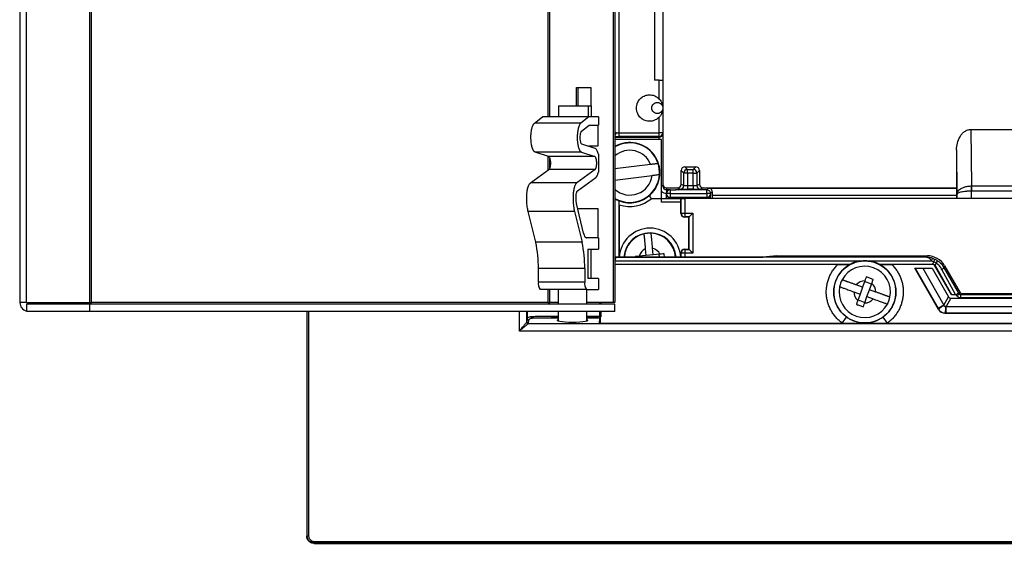
# Model space of a CAD drawing. Units: millimetres. Extents: x 69 to 1641, y 125 to 1372.
# Drawn here: x 819 to 954, y 350 to 421 of the extents above; entities that cross this region are included whole.
import ezdxf

# ---------------------------------------------------------------- set-up
doc = ezdxf.new("R2010")
doc.units = ezdxf.units.MM

msp = doc.modelspace()

# ---------------------------------------------------------------- linework, layer by layer
at = {"color": 7, "linetype": 'Continuous', "lineweight": 25}
for p, q in [((819.46, 980.82), (819.46, 382.42)), ((820.37, 382.42), (820.37, 980.82)), ((829.01, 382.42), (829.01, 980.82)), ((829.25, 382.42), (829.25, 980.82)), ((900.28, 980.82), (900.28, 382.42)), ((900.52, 980.82), (900.52, 382.42)), ((900.55, 405.6), (900.55, 957.64)), ((901.05, 433.13), (901.05, 405.56)), ((905.9, 422.72), (905.9, 412.72)), ((907.05, 422.72), (907.05, 412.72)), ((895.28, 411.72), (897.22, 411.72)), ((895.28, 409.22), (895.28, 411.72)), ((895.52, 409.22), (895.52, 411.72)), ((897.22, 411.72), (897.22, 409.22)), ((906.55, 412.72), (905.9, 412.72)), ((906.55, 410.17), (906.55, 412.72)), ((906.55, 412.72), (907.05, 412.72)), ((907.05, 412.72), (907.05, 409.04)), ((892.83, 409.22), (892.83, 407.73)), ((892.83, 409.22), (896.91, 409.22)), ((896.91, 407.73), (896.91, 409.22)), ((896.91, 409.22), (897.27, 409.22)), ((897.27, 409.22), (897.27, 407.73)), ((889.58, 406.88), (890.66, 407.73)), ((896.97, 407.73), (890.66, 407.73)), ((896.97, 407.73), (895.88, 406.88)), ((898.28, 407.73), (896.97, 407.73)), ((898.28, 407.73), (898.28, 406.6)), ((906.55, 405.56), (906.55, 407.68)), ((907.05, 408.92), (907.05, 405.56)), ((895.88, 406.88), (889.58, 406.88)), ((895.97, 405.79), (897.02, 406.6)), ((897.02, 406.6), (898.28, 406.6)), ((898.19, 406.6), (898.19, 403.72)), ((900.52, 404.97), (906.55, 404.97)), ((900.55, 405.6), (900.55, 405.58)), ((901.05, 405.56), (901.05, 405.06)), ((901.05, 405.56), (906.55, 405.56)), ((906.55, 405.06), (901.05, 405.06)), ((907.05, 405.56), (906.55, 405.56)), ((906.55, 405.06), (906.55, 405.56)), ((906.55, 404.97), (906.55, 405.06)), ((907.05, 405.56), (907.05, 405.46)), ((907.05, 405.46), (907.05, 398.31)), ((949.11, 398.31), (949.04, 406.02)), ((949.04, 406.02), (959.06, 406.02)), ((897.83, 403.42), (896.01, 404.02)), ((898.19, 403.72), (896.92, 403.72)), ((906.85, 404.62), (900.52, 404.62)), ((906.85, 396.62), (906.85, 404.62)), ((895.97, 402.91), (889.67, 402.91)), ((891.48, 402.31), (889.67, 402.91)), ((897.79, 402.31), (891.48, 402.31)), ((895.97, 402.91), (897.79, 402.31)), ((898.28, 402.62), (898.28, 400.21)), ((947.05, 403.21), (947.1, 397.19)), ((947.05, 403.21), (947.05, 398.04)), ((905.39, 401.24), (900.52, 400.63)), ((910.41, 400.57), (910.05, 400.92)), ((910.05, 400.92), (911.55, 400.92)), ((911.55, 400.92), (911.19, 400.57)), ((889.02, 398.72), (891.52, 400.54)), ((897.82, 400.54), (891.52, 400.54)), ((897.82, 400.54), (895.32, 398.72)), ((900.52, 399.11), (905.58, 399.75)), ((909.91, 400.07), (909.55, 400.42)), ((909.55, 398.54), (909.55, 400.42)), ((910.41, 400.07), (909.91, 400.07)), ((909.91, 398.36), (909.91, 400.07)), ((910.41, 400.07), (910.41, 400.57)), ((910.41, 400.57), (911.19, 400.57)), ((911.19, 400.07), (910.41, 400.07)), ((910.41, 400.07), (910.41, 398.36)), ((911.19, 400.07), (911.19, 400.57)), ((911.19, 400.07), (911.69, 400.07)), ((911.19, 398.36), (911.19, 400.07)), ((912.05, 400.42), (911.69, 400.07)), ((911.69, 400.07), (911.69, 398.36)), ((912.05, 400.42), (912.05, 398.54)), ((895.32, 398.72), (889.02, 398.72)), ((895.41, 397.63), (897.91, 399.45)), ((909.55, 398.54), (909.91, 398.36)), ((910.41, 398.36), (910.41, 397.86)), ((910.41, 398.36), (911.19, 398.36)), ((911.19, 398.36), (911.19, 397.86)), ((911.69, 398.36), (912.05, 398.54)), ((949.1, 397.6), (949.1, 398.31)), ((949.11, 398.31), (959, 398.31)), ((949.11, 397.6), (949.11, 398.31)), ((907.55, 398.04), (907.55, 397.81)), ((907.55, 398.04), (909.05, 398.04)), ((907.55, 397.81), (908.05, 397.81)), ((907.55, 397.81), (907.55, 397.31)), ((907.55, 397.28), (907.55, 397.31)), ((907.55, 397.21), (907.55, 397.28)), ((908.05, 397.28), (907.55, 397.28)), ((907.55, 397.18), (907.55, 397.21)), ((907.55, 396.62), (907.55, 397.18)), ((908.05, 397.81), (908.05, 397.78)), ((908.05, 397.78), (908.05, 397.28)), ((908.05, 397.78), (908.8, 397.78)), ((908.05, 397.28), (908.05, 396.72)), ((908.05, 397.28), (913.04, 397.28)), ((913.04, 397.78), (908.8, 397.78)), ((909.41, 397.86), (909.05, 398.04)), ((911.19, 397.86), (910.41, 397.86)), ((912.55, 398.04), (912.19, 397.86)), ((912.55, 398.04), (913.29, 398.04)), ((913.04, 397.78), (913.28, 398.02)), ((913.04, 397.28), (913.04, 397.78)), ((913.54, 397.28), (913.04, 397.28)), ((913.04, 397.28), (913.04, 396.72)), ((913.28, 398.02), (913.29, 398.04)), ((913.28, 398.02), (947.08, 398.02)), ((913.29, 398.04), (947.05, 398.04)), ((913.54, 397.28), (913.77, 397.52)), ((913.54, 397.21), (913.54, 397.28)), ((913.55, 397.16), (913.54, 397.21)), ((913.55, 396.62), (913.55, 397.16)), ((913.77, 397.02), (913.77, 396.62)), ((947.09, 397.02), (913.77, 397.02)), ((947.05, 398.04), (947.08, 398.02)), ((947.09, 396.62), (947.09, 397.02)), ((959, 397.6), (949.11, 397.6)), ((896.25, 391.9), (895.27, 395.9)), ((900.52, 396.56), (900.57, 396.53)), ((900.57, 396.08), (900.57, 396.53)), ((901.11, 395.76), (901.11, 388.61)), ((905.57, 396.62), (906.85, 396.62)), ((906.85, 396.62), (909.47, 396.62)), ((906.85, 396.12), (906.85, 396.62)), ((909.49, 396.12), (906.85, 396.12)), ((913.03, 396.72), (908.05, 396.72)), ((908.05, 396.72), (908.05, 396.68)), ((908.05, 396.68), (913.04, 396.68)), ((909.47, 396.62), (909.53, 396.62)), ((909.49, 394.57), (909.49, 396.12)), ((909.53, 394.6), (909.53, 396.62)), ((909.53, 396.62), (910.03, 396.62)), ((910.03, 396.62), (910.03, 394.6)), ((969.28, 396.62), (910.03, 396.62)), ((913.03, 396.72), (913.04, 396.68)), ((895.01, 394.83), (888.71, 394.83)), ((889.74, 390.63), (888.71, 394.83)), ((895.01, 394.83), (896.05, 390.63)), ((895.44, 395.22), (898.19, 395.22)), ((898.19, 395.22), (898.19, 391.22)), ((909.49, 394.57), (909.53, 394.6)), ((909.53, 394.6), (910.03, 394.6)), ((910.03, 394.6), (911.13, 394.6)), ((910.03, 394.6), (910.03, 394.1)), ((911.13, 394.6), (910.63, 394.1)), ((911.13, 394.6), (911.13, 389.15)), ((910.03, 394.1), (909.99, 394.07)), ((910.59, 394.07), (909.99, 394.07)), ((910.63, 394.1), (910.03, 394.1)), ((910.59, 394.07), (910.63, 394.1)), ((910.59, 389.68), (910.59, 394.07)), ((910.63, 389.65), (910.63, 394.1)), ((896.05, 390.63), (889.74, 390.63)), ((898.28, 391.22), (896.65, 391.22)), ((898.28, 391.22), (898.28, 389.72)), ((896.82, 389.72), (898.28, 389.72)), ((896.82, 389.72), (896.82, 385.72)), ((897.22, 389.72), (897.22, 385.72)), ((904.66, 389.73), (904.75, 388.82)), ((905.75, 388.92), (904.75, 388.82)), ((905.75, 388.92), (905.66, 389.83)), ((906.66, 389.01), (905.75, 388.92)), ((906.61, 388.61), (906.57, 389)), ((907.27, 388.61), (907.22, 389.07)), ((909.53, 389.15), (909.49, 389.18)), ((909.49, 388.61), (909.49, 389.18)), ((910.03, 389.15), (909.53, 389.15)), ((909.99, 389.68), (910.03, 389.65)), ((909.99, 389.68), (910.59, 389.68)), ((910.03, 389.65), (910.03, 389.15)), ((910.03, 389.65), (910.63, 389.65)), ((911.13, 389.15), (910.03, 389.15)), ((910.59, 389.68), (910.63, 389.65)), ((910.63, 389.65), (911.13, 389.15)), ((900.52, 388.61), (920.66, 388.61)), ((930.87, 387.61), (900.52, 387.61)), ((900.53, 388.09), (900.53, 388.09)), ((900.53, 388.09), (933.88, 388.09)), ((900.53, 388.09), (900.53, 387.63)), ((932.52, 387.63), (900.53, 387.63)), ((942.96, 388.59), (900.79, 388.59)), ((903.28, 388.68), (903.29, 388.61)), ((904.75, 388.82), (903.84, 388.73)), ((903.93, 388.74), (903.94, 388.61)), ((922.55, 388.79), (920.66, 388.61)), ((922.55, 388.79), (943.07, 388.79)), ((932.53, 387.6), (932.52, 387.63)), ((935.22, 388.09), (943.62, 388.09)), ((936.58, 387.63), (936.57, 387.6)), ((943.73, 387.63), (936.58, 387.63)), ((943.89, 387.61), (938.23, 387.61)), ((942.96, 388.59), (943.07, 388.79)), ((943.74, 388.47), (943.62, 388.09)), ((943.62, 388.09), (943.94, 387.97)), ((943.94, 387.97), (943.73, 387.63)), ((943.92, 387.63), (943.73, 387.63)), ((943.74, 388.47), (944.11, 388.33)), ((943.89, 387.61), (943.92, 387.63)), ((943.94, 387.97), (944.11, 388.33)), ((944.06, 387.51), (944.09, 387.53)), ((944.09, 387.53), (944.13, 387.46)), ((944.11, 388.33), (944.36, 388.19)), ((944.13, 387.46), (944.29, 387.77)), ((896.41, 387.06), (890.1, 387.06)), ((890.1, 385.22), (890.1, 387.06)), ((896.41, 387.06), (896.41, 385.22)), ((941.38, 387.12), (943.71, 387.12)), ((944.61, 381.49), (941.38, 387.12)), ((941.38, 387.12), (941.41, 387.11)), ((941.41, 387.11), (944.54, 381.64)), ((942.44, 387.1), (943.71, 387.12)), ((942.44, 387.1), (945.31, 382.09)), ((943.71, 387.12), (945.95, 383.19)), ((946.35, 383.5), (944.06, 387.51)), ((944.13, 387.46), (946.35, 383.5)), ((946.92, 383.5), (945.05, 386.94)), ((945.3, 387.24), (945.41, 387.44)), ((947.31, 383.78), (945.3, 387.24)), ((945.41, 387.44), (947.54, 383.76)), ((896.41, 385.22), (890.1, 385.22)), ((898.28, 385.72), (896.82, 385.72)), ((898.28, 385.72), (898.28, 384.22)), ((934.56, 385.37), (934.25, 384.51)), ((935.47, 384.95), (934.53, 385.3)), ((935.19, 384.17), (935.5, 385.03)), ((896.65, 384.22), (890.35, 384.22)), ((892.8, 384.22), (892.8, 382.22)), ((896.7, 382.22), (896.7, 384.22)), ((933.05, 383.89), (933.91, 383.57)), ((934.25, 384.51), (933.39, 384.83)), ((933.91, 383.57), (933.6, 382.71)), ((934.25, 384.51), (933.91, 383.57)), ((934.85, 383.23), (935.19, 384.17)), ((936.05, 383.86), (935.19, 384.17)), ((946.35, 383.5), (946.92, 383.5)), ((947.09, 383.37), (947, 383.52)), ((947.09, 383.37), (947.43, 383.57)), ((947.43, 383.57), (947.31, 383.78)), ((947.43, 383.57), (947.54, 383.76)), ((947.61, 383.47), (947.72, 383.66)), ((947.72, 383.66), (1127.38, 383.66)), ((820.37, 382.42), (819.46, 382.42)), ((820.37, 382.42), (829.01, 382.42)), ((829.01, 382.22), (820.37, 382.22)), ((820.37, 382.22), (820.37, 381.22)), ((829.01, 382.42), (829.25, 382.42)), ((829.01, 381.22), (829.01, 382.22)), ((900.52, 382.22), (829.01, 382.22)), ((891.4, 382.42), (891.64, 382.42)), ((892.8, 382.42), (891.64, 382.42)), ((900.28, 382.42), (896.7, 382.42)), ((898.61, 382.42), (898.61, 382.22)), ((900.52, 382.42), (900.28, 382.42)), ((900.52, 381.22), (900.52, 382.22)), ((933.63, 382.79), (934.57, 382.45)), ((934.54, 382.37), (934.85, 383.23)), ((934.85, 383.23), (935.71, 382.92)), ((945.31, 382.09), (945.95, 383.19)), ((946.29, 383), (945.64, 381.89)), ((946.29, 383), (1128.81, 383)), ((947.61, 383.07), (947.61, 383.47)), ((1127.49, 383.47), (947.61, 383.47)), ((1127.49, 383.07), (947.61, 383.07)), ((829.01, 381.22), (820.37, 381.22)), ((900.52, 381.22), (829.01, 381.22)), ((858.55, 381.22), (858.55, 350.62)), ((892.8, 381.22), (892.8, 379.91)), ((896.7, 379.91), (896.7, 381.22)), ((898.61, 381.22), (898.61, 380.52)), ((945.31, 382.09), (944.54, 381.64)), ((944.54, 381.64), (944.62, 381.5)), ((944.62, 381.5), (944.61, 381.49)), ((945.34, 382), (945.31, 382.09)), ((945.48, 381), (945.47, 380.98)), ((1129.63, 380.98), (945.47, 380.98)), ((945.48, 381), (945.64, 381)), ((945.64, 381.89), (945.55, 381.87)), ((945.64, 381.89), (1129.46, 381.89)), ((945.64, 381), (945.64, 381.89)), ((945.64, 381), (1129.46, 381)), ((888.55, 380.21), (888.51, 379.75)), ((888.51, 379.73), (888.51, 379.75)), ((888.75, 380.01), (888.71, 379.55)), ((888.71, 379.55), (888.71, 379.53)), ((898.43, 379.53), (888.71, 379.53)), ((892.8, 380.3), (889.31, 380.3)), ((898.49, 380.3), (896.7, 380.3)), ((898.51, 380.32), (898.32, 380.32)), ((898.43, 379.53), (898.49, 380.3)), ((898.43, 379.54), (898.51, 379.62)), ((898.43, 379.53), (898.43, 379.54)), ((1162.88, 379.54), (898.43, 379.54)), ((898.51, 380.32), (898.49, 380.3)), ((898.51, 380.45), (898.51, 379.62)), ((898.51, 379.62), (931.48, 379.62)), ((931.48, 379.62), (932.07, 380.43)), ((931.48, 379.62), (934.55, 379.62)), ((934.55, 379.62), (937.62, 379.62)), ((937.62, 379.62), (937.03, 380.43)), ((937.62, 379.62), (1137.48, 379.62)), ((1187.56, 378.54), (887.51, 378.54)), ((858.55, 350.62), (858.61, 350.62)), ((858.81, 350.62), (858.61, 350.62)), ((859.55, 349.88), (1215.55, 349.88)), ((859.55, 349.88), (859.55, 349.68)), ((1215.55, 349.68), (859.55, 349.68)), ((859.55, 349.68), (859.55, 349.62)), ((859.55, 349.62), (1215.55, 349.62))]:
    msp.add_line(p, q, dxfattribs=at)
at = {"color": 8, "linetype": 'Continuous', "lineweight": 25}
for p, q in [((891.4, 955.52), (891.4, 407.73)), ((891.64, 407.73), (891.64, 955.52)), ((900.52, 405.6), (900.55, 405.6)), ((906.55, 404.62), (906.55, 404.97)), ((891.4, 402.33), (891.4, 400.46)), ((891.64, 400.76), (891.64, 402.07)), ((907.05, 398.31), (906.85, 398.31)), ((947.1, 397.19), (947.1, 396.62)), ((949.1, 396.62), (949.1, 397.6)), ((900.52, 396.11), (900.57, 396.08)), ((900.57, 388.61), (900.57, 396.08)), ((901.07, 396.3), (901.07, 388.61)), ((908.05, 396.68), (908.05, 396.62)), ((913.05, 396.62), (913.04, 396.68)), ((913.04, 396.68), (913.04, 396.62)), ((909.53, 388.61), (909.53, 389.15)), ((910.03, 389.15), (910.03, 388.61)), ((900.79, 388.59), (900.52, 388.59)), ((891.4, 384.22), (891.4, 382.42)), ((891.64, 382.42), (891.64, 384.22)), ((891.4, 382.42), (829.25, 382.42)), ((898.42, 382.42), (898.42, 382.22)), ((858.61, 350.62), (858.61, 381.22)), ((858.81, 381.22), (858.81, 350.62)), ((887.51, 378.54), (887.51, 381.22)), ((888.51, 379.75), (888.51, 381.22)), ((888.55, 381.22), (888.55, 380.21)), ((898.42, 381.22), (898.42, 380.52))]:
    msp.add_line(p, q, dxfattribs=at)
at = {"color": 7, "linetype": 'Continuous', "lineweight": 25, "flags": 128}
for points in [[(900.55, 405.6), (900.54, 405.51), (900.52, 405.44)], [(896.25, 391.9), (896.3, 391.75), (896.34, 391.61), (896.39, 391.5), (896.44, 391.4), (896.49, 391.32), (896.54, 391.27), (896.6, 391.24), (896.65, 391.22)], [(944.29, 387.77), (944.33, 387.84), (944.36, 387.9), (944.38, 387.97), (944.4, 388.03), (944.4, 388.09), (944.4, 388.13), (944.38, 388.17), (944.36, 388.19)], [(945.05, 386.94), (945.11, 386.98), (945.17, 387.03), (945.21, 387.07), (945.25, 387.11), (945.28, 387.15), (945.3, 387.19), (945.3, 387.22), (945.3, 387.24)], [(896.65, 384.22), (897.47, 384.22), (898.28, 384.22)], [(898.42, 380.52), (898.42, 380.48), (898.41, 380.45), (898.41, 380.41), (898.39, 380.38), (898.38, 380.36), (898.36, 380.34), (898.34, 380.33), (898.32, 380.32)]]:
    msp.add_lwpolyline(points, dxfattribs=at)
at = {"color": 8, "linetype": 'Continuous', "lineweight": 25, "flags": 128}
msp.add_lwpolyline([(900.55, 405.58), (900.54, 405.48), (900.52, 405.41)], dxfattribs=at)
at = {"color": 7, "linetype": 'Continuous', "lineweight": 25}
msp.add_circle((934.55, 383.87), 4.23, dxfattribs=at)
at = {"color": 8, "linetype": 'Continuous', "lineweight": 25}
for centre, radius, start, end in [((900.11, 405.56), 0.57, 316.8477, 0.9147), ((902.55, 400.12), 3.05, 21.3783, 131.7024), ((902.55, 400.12), 3.05, 228.2976, 352.9081), ((907.55, 398.31), 1, 225.5733, 270)]:
    msp.add_arc(centre, radius, start, end, dxfattribs=at)
at = {"color": 7, "linetype": 'Continuous', "lineweight": 25}
for centre, radius, start, end in [((906.55, 405.56), 0.5, 269.9902, 359.9902), ((902.55, 400.12), 4.1, 313.3418, 119.6625), ((902.55, 400.12), 4.05, 17.8151, 120.0662), ((902.55, 400.12), 4.05, 356.4713, 17.8151), ((902.55, 400.12), 4.05, 239.9338, 356.4713), ((910.41, 400.07), 0.5, 90.0051, 179.9949), ((911.19, 400.07), 0.5, 0.0051, 89.9949), ((907.55, 398.54), 0.5, 180, 270), ((909.41, 398.36), 0.5, 270.0034, 359.9983), ((912.19, 398.36), 0.5, 180.0017, 269.9966), ((902.55, 400.12), 4.1, 249.7316, 313.3418), ((905.57, 396.92), 0.3, 133.3418, 270), ((908.05, 397.28), 0.5, 89.9997, 179.9997), ((908.05, 397.31), 0.5, 179.75, 180), ((908.05, 397.18), 0.5, 180.0098, 270.0098), ((902.55, 400.12), 4.1, 248.8749, 249.7316), ((902.55, 400.12), 4.6, 251.7081, 310.4937), ((910.03, 394.6), 0.501, 180.147, 269.853), ((905.3, 388.37), 4.19, 3.1663, 176.8337), ((905.3, 388.37), 3.55, 90, 176.2554), ((905.3, 388.37), 3.5, 103.8344, 176.2052), ((905.3, 388.37), 3.5, 87.408, 103.8344), ((905.3, 388.37), 3.55, 3.7446, 90), ((905.3, 388.37), 3.5, 3.7948, 87.408), ((874.41, 387.27), 15.69, 359.2342, 12.3501), ((880.72, 387.27), 15.69, 359.2342, 12.3501), ((905.3, 388.37), 1.5, 115.0924, 166.15), ((905.3, 388.37), 1.5, 25.0924, 76.15), ((910.03, 389.15), 0.501, 90.147, 179.853), ((934.55, 383.87), 4.24, 118.4759, 234.1806), ((934.55, 383.87), 4.27, 98.9781, 118.3868), ((934.55, 383.87), 4.27, 61.6132, 81.0219), ((934.55, 383.87), 4.24, 305.8194, 61.5241), ((934.55, 383.87), 3.5, 348.2987, 151.8723), ((891.32, 384.99), 1.24, 169.035, 218.1646), ((897.63, 384.99), 1.24, 169.035, 218.1646), ((934.55, 383.87), 3.5, 151.8723, 168.2987), ((934.55, 383.87), 1.5, 89.5567, 140.6143), ((934.55, 383.87), 1.5, 359.5567, 50.6143), ((934.55, 383.87), 3.5, 168.2987, 331.8723), ((934.55, 383.87), 1.5, 179.5567, 230.6143), ((820.69, 382.41), 1.19, 179.3051, 254.5905), ((820.67, 382.42), 0.197, 179.1493, 269.1232), ((891.6, 382.42), 0.197, 179.1493, 269.1232), ((934.55, 383.87), 1.5, 269.5567, 320.6143), ((934.55, 383.87), 3.5, 331.8723, 348.2987), ((945.68, 380.72), 1.32, 104.9064, 143.6158), ((944.28, 381.53), 1.32, 336.1387, 14.848), ((888.71, 379.75), 0.2, 180.2505, 270.1168), ((888.71, 379.74), 0.202, 180.8554, 269.1446), ((888.75, 380.21), 0.2, 180.2505, 270.1168)]:
    msp.add_arc(centre, radius, start, end, dxfattribs=at)
at = {"color": 8, "linetype": 'Continuous', "lineweight": 25}
msp.add_ellipse((901.05, 405.09), major_axis=(1, 0), ratio=0.026186, start_param=4.154909, end_param=4.712389, dxfattribs=at)
at = {"color": 7, "linetype": 'Continuous', "lineweight": 25}
for centre, major_axis, ratio, start_param, end_param in [((901.05, 405.59), (0.5, 0), 0.052372, 3.864197, 4.712389), ((906.55, 405.46), (0.5, 0), 0.974157, 4.712389, 6.283185), ((910.05, 400.42), (-0.354, 0.354), 0.999924, 5.497825, 7.068545), ((911.55, 400.42), (0.354, 0.354), 0.999924, 5.497825, 7.068545), ((907.55, 398.31), (0, 0.5), 0.999971, 1.570796, 3.141593), ((909.05, 398.54), (-0.447, 0.224), 0.999952, 2.034455, 3.605214), ((910.41, 398.36), (0.5, 0), 0.008727, 3.150319, 4.712389), ((911.19, 398.36), (0.5, 0), 0.008727, 4.712389, 6.274459), ((912.19, 398.36), (0.894, 0.447), 0.999952, 2.677972, 2.682297), ((912.55, 398.54), (0.447, 0.224), 0.999952, 2.677972, 4.24873), ((908.05, 397.31), (0.354, 0.354), 0.995646, 0.78758, 2.354013), ((908.05, 397.21), (0.5, 0), 0.974157, 3.141593, 4.712389), ((910.41, 397.86), (1, 0), 0.004363, 3.150319, 4.712389), ((911.19, 397.86), (1, 0), 0.004363, 4.712389, 6.274459), ((913.04, 397.21), (0.498, 0.041), 0.973805, 4.631986, 6.198419), ((913.78, 397.02), (0, 1), 0.004363, 1.05155, 1.570796), ((947.08, 397.02), (0, 1), 0.008727, 4.712389, 6.278822), ((909.47, 396.12), (0, 0.5), 0.046875, 4.712389, 6.283185), ((913.03, 397.22), (0.082, -0.493), 0.999648, 6.11813, 6.122379), ((909.99, 394.57), (0.354, 0.354), 0.99781, 2.357291, 3.925895), ((909.99, 389.18), (0.354, -0.354), 0.99781, 2.357291, 3.925895), ((943.07, 386.09), (-1.35, -2.34), 0.999949, 2.618016, 3.665169), ((943.89, 387.41), (-0.173, -0.1), 0.999848, 3.137357, 4.188773), ((942, 387.11), (0.583, 0), 0.015153, 3.16771, 5.593718), ((947.72, 383.86), (0.1, 0.173), 0.999949, 2.618016, 3.665169), ((946.44, 383.65), (0.35, 0.603), 0.717752, 2.746988, 3.536197), ((945.47, 381.98), (0.502, 0.865), 0.999796, 2.615939, 3.667246), ((894.75, 380), (2.1, 0), 0.113936, 2.755717, 4.712389), ((894.75, 380), (2.1, 0), 0.113936, 4.712389, 6.669061)]:
    msp.add_ellipse(centre, major_axis=major_axis, ratio=ratio, start_param=start_param, end_param=end_param, dxfattribs=at)
for points, knots in [([(907.05, 408.98), (907.05, 409.08), (907.03, 409.21), (907, 409.36), (906.95, 409.52), (906.89, 409.69), (906.78, 409.88), (906.65, 410.07), (906.48, 410.27), (906.23, 410.43), (906.06, 410.54), (905.91, 410.61), (905.62, 410.69), (905.44, 410.72), (905.26, 410.73), (905.01, 410.72), (904.82, 410.68), (904.54, 410.58), (904.39, 410.51), (904.26, 410.43), (904.01, 410.25), (903.82, 410.05), (903.7, 409.85), (903.59, 409.65), (903.53, 409.47), (903.49, 409.31), (903.46, 409.15), (903.45, 409.01), (903.45, 408.89), (903.45, 408.77), (903.47, 408.64), (903.5, 408.48), (903.55, 408.33), (903.61, 408.15), (903.73, 407.97), (903.85, 407.78), (904.02, 407.58), (904.27, 407.41), (904.44, 407.31), (904.59, 407.24), (904.88, 407.16), (905.06, 407.13), (905.25, 407.12), (905.49, 407.13), (905.68, 407.17), (905.96, 407.27), (906.11, 407.34), (906.25, 407.42), (906.53, 407.62), (906.7, 407.83), (906.86, 408.11), (906.95, 408.3), (907, 408.47), (907.05, 408.72), (907.05, 408.86), (907.05, 408.98)], [0, 0, 0, 0, 0.052629, 0.0625, 0.0625, 0.11524, 0.125, 0.125, 0.177851, 0.1875, 0.1875, 0.21875, 0.21875, 0.240463, 0.25, 0.25, 0.28125, 0.28125, 0.303074, 0.3125, 0.3125, 0.365686, 0.375, 0.375, 0.428297, 0.4375, 0.4375, 0.490908, 0.5, 0.5, 0.55352, 0.5625, 0.5625, 0.616131, 0.625, 0.625, 0.678742, 0.6875, 0.6875, 0.71875, 0.71875, 0.741354, 0.75, 0.75, 0.78125, 0.78125, 0.803965, 0.8125, 0.8125, 0.875, 0.875, 0.901876, 0.9375, 0.9375, 1, 1, 1, 1]), ([(889.67, 402.91), (889.64, 402.92), (889.6, 402.94), (889.53, 403), (889.46, 403.08), (889.4, 403.18), (889.35, 403.29), (889.31, 403.4), (889.26, 403.52), (889.22, 403.68), (889.17, 403.89), (889.13, 404.12), (889.11, 404.32), (889.1, 404.5), (889.09, 404.67), (889.08, 404.86), (889.08, 405.04), (889.09, 405.27), (889.11, 405.5), (889.13, 405.7), (889.16, 405.86), (889.18, 406), (889.22, 406.14), (889.25, 406.28), (889.29, 406.4), (889.33, 406.51), (889.38, 406.61), (889.43, 406.7), (889.48, 406.77), (889.53, 406.83), (889.56, 406.86), (889.58, 406.88)], [0, 0, 0, 0, 0.044618, 0.089238, 0.133864, 0.181794, 0.213074, 0.244357, 0.275643, 0.308778, 0.357756, 0.408272, 0.435758, 0.463249, 0.492081, 0.519577, 0.547076, 0.576187, 0.627964, 0.655063, 0.683103, 0.711138, 0.740215, 0.771863, 0.803507, 0.835147, 0.869107, 0.901459, 0.933809, 0.966158, 1, 1, 1, 1]), ([(895.88, 406.88), (895.84, 406.83), (895.75, 406.75), (895.65, 406.53), (895.56, 406.29), (895.5, 406.04), (895.45, 405.78), (895.42, 405.51), (895.39, 405.22), (895.39, 404.92), (895.39, 404.65), (895.41, 404.39), (895.44, 404.15), (895.48, 403.9), (895.53, 403.65), (895.61, 403.4), (895.7, 403.18), (895.83, 402.99), (895.92, 402.94), (895.97, 402.91)], [0, 0, 0, 0, 0.084847, 0.169573, 0.227341, 0.285044, 0.331632, 0.378177, 0.425103, 0.472003, 0.512576, 0.553165, 0.593273, 0.633408, 0.689978, 0.746619, 0.821084, 0.895629, 1, 1, 1, 1]), ([(895.97, 405.78), (895.95, 405.76), (895.91, 405.72), (895.85, 405.61), (895.8, 405.41), (895.76, 405.15), (895.75, 404.89), (895.76, 404.67), (895.79, 404.44), (895.85, 404.23), (895.93, 404.08), (895.98, 404.05), (896.01, 404.03)], [0, 0, 0, 0, 0.087268, 0.17417, 0.28869, 0.403665, 0.480359, 0.557166, 0.634829, 0.752659, 0.872855, 1, 1, 1, 1]), ([(947.05, 403.21), (947.05, 403.52), (947.09, 403.84), (947.24, 404.45), (947.36, 404.75), (947.6, 405.15), (947.69, 405.28), (947.9, 405.52), (948.02, 405.63), (948.28, 405.81), (948.42, 405.89), (948.72, 405.99), (948.88, 406.02), (949.04, 406.02)], [0, 0, 0, 0, 0.25, 0.25, 0.5, 0.5, 0.625, 0.625, 0.75, 0.75, 0.875, 0.875, 1, 1, 1, 1]), ([(891.48, 402.3), (891.5, 402.29), (891.54, 402.27), (891.61, 402.17), (891.68, 402), (891.72, 401.76), (891.74, 401.52), (891.74, 401.29), (891.72, 401.05), (891.67, 400.82), (891.6, 400.63), (891.55, 400.58), (891.52, 400.55)], [0, 0, 0, 0, 0.091525, 0.182826, 0.309362, 0.409829, 0.490415, 0.571342, 0.64585, 0.753756, 0.863073, 1, 1, 1, 1]), ([(897.82, 400.55), (897.83, 400.56), (897.85, 400.57), (897.88, 400.61), (897.91, 400.65), (897.93, 400.7), (897.95, 400.76), (897.97, 400.81), (897.99, 400.86), (898, 400.93), (898.01, 400.99), (898.02, 401.06), (898.03, 401.14), (898.04, 401.26), (898.05, 401.41), (898.04, 401.56), (898.03, 401.68), (898.02, 401.77), (898.01, 401.85), (898, 401.91), (897.98, 401.97), (897.97, 402.03), (897.95, 402.08), (897.93, 402.13), (897.92, 402.17), (897.9, 402.2), (897.88, 402.23), (897.85, 402.26), (897.83, 402.28), (897.81, 402.29), (897.8, 402.3), (897.79, 402.3)], [0, 0, 0, 0, 0.042801, 0.085616, 0.128448, 0.174587, 0.202902, 0.231216, 0.25953, 0.289784, 0.318102, 0.346422, 0.374748, 0.405688, 0.481725, 0.531754, 0.558107, 0.608785, 0.635099, 0.663772, 0.692441, 0.721107, 0.751873, 0.781222, 0.81057, 0.839918, 0.870846, 0.902813, 0.934778, 0.966739, 1, 1, 1, 1]), ([(898.28, 402.62), (898.26, 402.71), (898.21, 402.89), (898.11, 403.12), (898, 403.3), (897.9, 403.39), (897.84, 403.42), (897.83, 403.42)], [0, 0, 0, 0, 0.195209, 0.396003, 0.648857, 0.908992, 1, 1, 1, 1]), ([(906.41, 401.36), (906.4, 401.36), (906.4, 401.36), (906.37, 401.36), (906.31, 401.35), (906.22, 401.34), (906.11, 401.33), (905.99, 401.31), (905.84, 401.29), (905.68, 401.27), (905.53, 401.25), (905.43, 401.24), (905.39, 401.24)], [0, 0, 0, 0, 0.077564, 0.180353, 0.286107, 0.389222, 0.495262, 0.599589, 0.706833, 0.813189, 0.922488, 1, 1, 1, 1]), ([(897.91, 399.45), (897.95, 399.48), (898.03, 399.56), (898.13, 399.75), (898.22, 399.96), (898.26, 400.13), (898.28, 400.21)], [0, 0, 0, 0, 0.289402, 0.587135, 0.791488, 1, 1, 1, 1]), ([(905.58, 399.75), (905.65, 399.76), (905.83, 399.78), (906.12, 399.82), (906.39, 399.85), (906.56, 399.87), (906.58, 399.87), (906.59, 399.87)], [0, 0, 0, 0, 0.132849, 0.358262, 0.578011, 0.792436, 1, 1, 1, 1]), ([(888.71, 394.83), (888.69, 394.93), (888.64, 395.13), (888.59, 395.48), (888.54, 395.88), (888.52, 396.28), (888.51, 396.65), (888.51, 396.95), (888.53, 397.23), (888.55, 397.48), (888.59, 397.71), (888.64, 397.96), (888.7, 398.2), (888.79, 398.43), (888.9, 398.61), (888.98, 398.68), (889.02, 398.72)], [0, 0, 0, 0, 0.076703, 0.153418, 0.23983, 0.326272, 0.387527, 0.448653, 0.500361, 0.552104, 0.603488, 0.654909, 0.733231, 0.811639, 0.90581, 1, 1, 1, 1]), ([(895.32, 398.72), (895.3, 398.7), (895.26, 398.67), (895.2, 398.59), (895.14, 398.49), (895.08, 398.38), (895.04, 398.26), (895, 398.15), (894.96, 398.03), (894.93, 397.86), (894.88, 397.65), (894.85, 397.38), (894.83, 397.09), (894.82, 396.82), (894.82, 396.58), (894.82, 396.38), (894.83, 396.18), (894.85, 395.98), (894.86, 395.78), (894.88, 395.59), (894.91, 395.4), (894.93, 395.23), (894.96, 395.08), (894.99, 394.95), (895, 394.87), (895.01, 394.83)], [0, 0, 0, 0, 0.050379, 0.100753, 0.151128, 0.205202, 0.241807, 0.278414, 0.315025, 0.353833, 0.410906, 0.469768, 0.526842, 0.586699, 0.624896, 0.663078, 0.701253, 0.742161, 0.782076, 0.821993, 0.86191, 0.904366, 0.936081, 0.967796, 1, 1, 1, 1]), ([(947.1, 397.19), (947.1, 397.21), (947.11, 397.26), (947.12, 397.34), (947.15, 397.44), (947.2, 397.53), (947.29, 397.67), (947.44, 397.81), (947.69, 397.98), (947.98, 398.12), (948.29, 398.22), (948.58, 398.27), (948.84, 398.3), (949.01, 398.31), (949.1, 398.31)], [0, 0, 0, 0, 0.0395973, 0.0871967, 0.1432423, 0.2129194, 0.2503389, 0.3865891, 0.5001519, 0.6292188, 0.7500726, 0.8344593, 0.9180099, 1, 1, 1, 1]), ([(895.41, 397.62), (895.37, 397.59), (895.31, 397.53), (895.24, 397.33), (895.2, 397.09), (895.18, 396.81), (895.18, 396.54), (895.2, 396.3), (895.23, 396.09), (895.25, 395.98), (895.27, 395.91)], [0, 0, 0, 0, 0.167742, 0.327998, 0.446376, 0.565536, 0.698555, 0.790414, 0.882174, 1, 1, 1, 1]), ([(913.04, 397.78), (913.17, 397.78), (913.3, 397.73), (913.48, 397.54), (913.54, 397.41), (913.54, 397.28)], [0, 0, 0, 0, 0.5, 0.5, 1, 1, 1, 1]), ([(913.55, 397.16), (913.54, 397.03), (913.49, 396.91), (913.31, 396.73), (913.18, 396.68), (913.04, 396.68)], [0, 0, 0, 0, 0.5, 0.5, 1, 1, 1, 1]), ([(913.77, 397.52), (913.77, 397.61), (913.75, 397.68), (913.69, 397.81), (913.65, 397.86), (913.55, 397.94), (913.5, 397.97), (913.39, 398.01), (913.33, 398.02), (913.28, 398.02)], [0, 0, 0, 0, 0.25, 0.25, 0.5, 0.5, 0.75, 0.75, 1, 1, 1, 1]), ([(913.55, 397.16), (913.54, 397.08), (913.52, 396.91), (913.45, 396.72), (913.37, 396.64), (913.35, 396.62)], [0, 0, 0, 0, 0.4455, 0.882922, 1, 1, 1, 1]), ([(949.1, 397.6), (949.06, 397.6), (948.97, 397.6), (948.84, 397.6), (948.71, 397.59), (948.59, 397.59), (948.46, 397.58), (948.26, 397.56), (947.99, 397.53), (947.69, 397.48), (947.44, 397.42), (947.29, 397.36), (947.21, 397.32), (947.15, 397.28), (947.11, 397.23), (947.11, 397.2), (947.1, 397.19)], [0, 0, 0, 0, 0.040771, 0.08202, 0.123662, 0.16561, 0.207768, 0.250043, 0.370872, 0.49994, 0.613493, 0.749729, 0.787426, 0.849663, 0.935427, 1, 1, 1, 1]), ([(900.57, 396.53), (900.63, 396.5), (900.75, 396.44), (900.91, 396.36), (901.03, 396.32), (901.07, 396.3), (901.07, 396.3), (901.07, 396.3)], [0, 0, 0, 0, 0.252971, 0.506831, 0.737031, 0.946274, 1, 1, 1, 1]), ([(901.11, 395.76), (901.11, 395.82), (901.11, 395.94), (901.11, 396.1), (901.12, 396.22), (901.12, 396.27), (901.13, 396.28), (901.13, 396.28)], [0, 0, 0, 0, 0.228946, 0.458125, 0.680191, 0.88912, 1, 1, 1, 1]), ([(904.46, 391.77), (904.46, 391.77), (904.46, 391.76), (904.47, 391.73), (904.47, 391.67), (904.48, 391.62), (904.49, 391.54), (904.49, 391.46), (904.5, 391.36), (904.51, 391.26), (904.53, 391.14), (904.54, 391.01), (904.55, 390.87), (904.57, 390.73), (904.58, 390.58), (904.6, 390.42), (904.61, 390.26), (904.63, 390.09), (904.65, 389.92), (904.66, 389.8), (904.66, 389.74), (904.66, 389.73)], [0, 0, 0, 0, 0.07349, 0.148033, 0.199529, 0.251382, 0.304358, 0.357721, 0.409334, 0.461303, 0.514388, 0.567856, 0.619824, 0.672145, 0.725571, 0.779371, 0.832211, 0.8854, 0.939652, 0.994254, 1, 1, 1, 1]), ([(905.66, 389.83), (905.65, 389.94), (905.63, 390.17), (905.59, 390.51), (905.56, 390.83), (905.53, 391.12), (905.51, 391.38), (905.49, 391.58), (905.47, 391.73), (905.46, 391.85), (905.46, 391.86), (905.46, 391.87)], [0, 0, 0, 0, 0.106783, 0.216363, 0.326353, 0.439773, 0.545862, 0.655137, 0.75941, 0.866748, 1, 1, 1, 1]), ([(907.22, 389.07), (907.09, 389.05), (906.91, 389.03), (906.72, 389.02), (906.66, 389.01)], [0, 0, 0, 0, 0.6834001, 1, 1, 1, 1]), ([(900.79, 388.59), (900.76, 388.58), (900.7, 388.57), (900.62, 388.48), (900.58, 388.38), (900.55, 388.28), (900.53, 388.19), (900.53, 388.12), (900.53, 388.09)], [0, 0, 0, 0, 0.249638, 0.499191, 0.634953, 0.762988, 0.884284, 1, 1, 1, 1]), ([(903.84, 388.73), (903.69, 388.72), (903.5, 388.7), (903.32, 388.68), (903.28, 388.68)], [0, 0, 0, 0, 0.797639, 1, 1, 1, 1]), ([(931.48, 379.62), (931.33, 379.74), (931.04, 379.97), (930.64, 380.37), (930.28, 380.82), (929.97, 381.31), (929.71, 381.83), (929.52, 382.36), (929.39, 382.92), (929.31, 383.48), (929.3, 384.04), (929.35, 384.61), (929.46, 385.17), (929.63, 385.72), (929.86, 386.25), (930.15, 386.74), (930.49, 387.2), (930.75, 387.48), (930.87, 387.61)], [0, 0, 0, 0, 0.061739, 0.123506, 0.186724, 0.25, 0.313218, 0.376493, 0.438217, 0.5, 0.561724, 0.623506, 0.686724, 0.75, 0.813218, 0.876493, 0.938232, 1, 1, 1, 1]), ([(930.87, 387.61), (931, 387.61), (931.24, 387.61), (931.59, 387.61), (931.9, 387.61), (932.16, 387.61), (932.37, 387.61), (932.5, 387.6), (932.52, 387.6), (932.53, 387.6)], [0, 0, 0, 0, 0.176014, 0.357013, 0.507487, 0.661417, 0.789409, 0.918588, 1, 1, 1, 1]), ([(933.88, 388.09), (934.05, 388.11), (934.38, 388.15), (934.83, 388.14), (935.11, 388.1), (935.22, 388.09)], [0, 0, 0, 0, 0.374695, 0.754674, 1, 1, 1, 1]), ([(936.57, 387.6), (936.58, 387.6), (936.59, 387.6), (936.7, 387.61), (936.85, 387.61), (937.04, 387.61), (937.29, 387.61), (937.6, 387.61), (937.92, 387.61), (938.12, 387.61), (938.23, 387.61)], [0, 0, 0, 0, 0.084632, 0.19328, 0.284061, 0.377135, 0.53854, 0.704304, 0.850779, 1, 1, 1, 1]), ([(938.23, 387.61), (938.35, 387.48), (938.61, 387.2), (938.95, 386.74), (939.24, 386.25), (939.47, 385.72), (939.64, 385.17), (939.75, 384.61), (939.8, 384.04), (939.79, 383.48), (939.71, 382.92), (939.58, 382.36), (939.39, 381.83), (939.13, 381.31), (938.82, 380.82), (938.46, 380.37), (938.06, 379.97), (937.77, 379.74), (937.62, 379.62)], [0, 0, 0, 0, 0.061739, 0.123506, 0.186724, 0.25, 0.313218, 0.376493, 0.438217, 0.5, 0.561724, 0.623506, 0.686724, 0.75, 0.813218, 0.876493, 0.938232, 1, 1, 1, 1]), ([(943.62, 388.09), (943.58, 388.15), (943.48, 388.29), (943.32, 388.45), (943.14, 388.56), (943.03, 388.58), (942.96, 388.59)], [0, 0, 0, 0, 0.231456, 0.4994, 0.707043, 1, 1, 1, 1]), ([(943.74, 388.47), (943.68, 388.49), (943.55, 388.52), (943.37, 388.56), (943.17, 388.58), (943.03, 388.59), (942.96, 388.59)], [0, 0, 0, 0, 0.226085, 0.499852, 0.705484, 1, 1, 1, 1]), ([(943.92, 387.63), (943.94, 387.63), (943.98, 387.62), (944.04, 387.59), (944.08, 387.55), (944.09, 387.53), (944.09, 387.53)], [0, 0, 0, 0, 0.312144, 0.623974, 0.944898, 1, 1, 1, 1]), ([(944.29, 387.77), (944.24, 387.8), (944.12, 387.87), (944, 387.93), (943.94, 387.97)], [0, 0, 0, 0, 0.499922, 1, 1, 1, 1]), ([(945.05, 386.94), (944.95, 387.11), (944.74, 387.43), (944.44, 387.66), (944.29, 387.77)], [0, 0, 0, 0, 0.502394, 1, 1, 1, 1]), ([(944.36, 388.19), (944.45, 388.14), (944.62, 388.02), (944.87, 387.81), (945.1, 387.55), (945.23, 387.35), (945.3, 387.24)], [0, 0, 0, 0, 0.228764, 0.471647, 0.728709, 1, 1, 1, 1]), ([(933.39, 384.83), (933.34, 384.85), (933.23, 384.88), (933.07, 384.94), (932.91, 385), (932.75, 385.06), (932.6, 385.11), (932.45, 385.17), (932.3, 385.22), (932.17, 385.27), (932.05, 385.31), (931.94, 385.35), (931.83, 385.39), (931.74, 385.42), (931.66, 385.45), (931.6, 385.48), (931.54, 385.49), (931.5, 385.51), (931.47, 385.52), (931.47, 385.52), (931.46, 385.52)], [0, 0, 0, 0, 0.053219, 0.106761, 0.161355, 0.216329, 0.27112, 0.326314, 0.382798, 0.439737, 0.492588, 0.545817, 0.600245, 0.65509, 0.707039, 0.759353, 0.81282, 0.866686, 0.932959, 1, 1, 1, 1]), ([(934.75, 385.91), (934.71, 385.79), (934.65, 385.61), (934.58, 385.43), (934.56, 385.37)], [0, 0, 0, 0, 0.6834, 1, 1, 1, 1]), ([(935.5, 385.03), (935.55, 385.18), (935.62, 385.36), (935.68, 385.53), (935.69, 385.57)], [0, 0, 0, 0, 0.797639, 1, 1, 1, 1]), ([(931.12, 384.58), (931.13, 384.58), (931.15, 384.57), (931.27, 384.53), (931.41, 384.48), (931.61, 384.41), (931.84, 384.32), (932.11, 384.23), (932.4, 384.12), (932.71, 384.01), (932.93, 383.93), (933.04, 383.89), (933.05, 383.89)], [0, 0, 0, 0, 0.1479169, 0.2512787, 0.357626, 0.4612217, 0.5677842, 0.6720884, 0.7793269, 0.8853732, 0.9942485, 1, 1, 1, 1]), ([(937.98, 383.16), (937.97, 383.17), (937.97, 383.17), (937.93, 383.18), (937.88, 383.2), (937.83, 383.22), (937.76, 383.24), (937.68, 383.27), (937.59, 383.3), (937.49, 383.34), (937.38, 383.38), (937.26, 383.43), (937.13, 383.47), (936.99, 383.52), (936.85, 383.57), (936.7, 383.63), (936.55, 383.68), (936.39, 383.74), (936.23, 383.8), (936.12, 383.84), (936.06, 383.86), (936.05, 383.86)], [0, 0, 0, 0, 0.0734903, 0.1480332, 0.1995293, 0.251382, 0.3043579, 0.3577209, 0.4093342, 0.461303, 0.5143878, 0.5678559, 0.6198236, 0.6721452, 0.7255705, 0.7793713, 0.8322112, 0.8853996, 0.9396517, 0.9942542, 1, 1, 1, 1]), ([(946.92, 383.5), (946.94, 383.5), (946.97, 383.5), (946.99, 383.51), (947, 383.52)], [0, 0, 0, 0, 0.64215, 1, 1, 1, 1]), ([(947, 383.52), (947.04, 383.55), (947.11, 383.59), (947.18, 383.64), (947.25, 383.69), (947.29, 383.73), (947.31, 383.76), (947.31, 383.78), (947.31, 383.78)], [0, 0, 0, 0, 0.241659, 0.368593, 0.49938, 0.709168, 0.844547, 1, 1, 1, 1]), ([(947.61, 383.47), (947.59, 383.47), (947.55, 383.47), (947.51, 383.49), (947.46, 383.52), (947.44, 383.55), (947.43, 383.57)], [0, 0, 0, 0, 0.2500072, 0.5, 0.7499928, 1, 1, 1, 1]), ([(933.6, 382.71), (933.55, 382.57), (933.48, 382.39), (933.42, 382.22), (933.41, 382.18)], [0, 0, 0, 0, 0.797639, 1, 1, 1, 1]), ([(934.35, 381.84), (934.39, 381.96), (934.45, 382.14), (934.52, 382.32), (934.54, 382.37)], [0, 0, 0, 0, 0.6834, 1, 1, 1, 1]), ([(935.71, 382.92), (935.82, 382.88), (936.03, 382.81), (936.35, 382.69), (936.66, 382.58), (936.93, 382.48), (937.17, 382.39), (937.36, 382.32), (937.51, 382.27), (937.61, 382.23), (937.63, 382.23), (937.64, 382.22)], [0, 0, 0, 0, 0.106783, 0.216363, 0.326353, 0.439773, 0.545862, 0.655137, 0.75941, 0.866748, 1, 1, 1, 1]), ([(947.61, 383.07), (947.55, 383.07), (947.45, 383.08), (947.3, 383.14), (947.18, 383.24), (947.12, 383.32), (947.09, 383.37)], [0, 0, 0, 0, 0.24922, 0.499946, 0.749226, 1, 1, 1, 1]), ([(944.62, 381.5), (944.66, 381.43), (944.76, 381.29), (944.98, 381.13), (945.23, 381.02), (945.4, 381.01), (945.48, 381)], [0, 0, 0, 0, 0.240453, 0.500045, 0.759759, 1, 1, 1, 1]), ([(945.55, 381.87), (945.53, 381.87), (945.5, 381.86), (945.45, 381.87), (945.42, 381.89), (945.39, 381.91), (945.36, 381.94), (945.35, 381.97), (945.34, 382)], [0, 0, 0, 0, 0.266639, 0.384972, 0.500923, 0.616565, 0.734554, 1, 1, 1, 1]), ([(887.51, 378.54), (887.55, 378.58), (887.62, 378.67), (887.71, 378.78), (887.79, 378.87), (887.9, 379), (888.03, 379.16), (888.18, 379.34), (888.31, 379.49), (888.41, 379.61), (888.48, 379.7), (888.5, 379.72), (888.51, 379.73)], [0, 0, 0, 0, 0.08904, 0.165833, 0.230382, 0.282688, 0.434346, 0.563303, 0.692625, 0.805898, 0.906749, 1, 1, 1, 1]), ([(888.71, 379.53), (888.7, 379.53), (888.67, 379.5), (888.59, 379.44), (888.47, 379.34), (888.34, 379.23), (888.23, 379.14), (888.14, 379.06), (888.04, 378.98), (887.91, 378.87), (887.74, 378.73), (887.6, 378.61), (887.51, 378.54)], [0, 0, 0, 0, 0.093239, 0.194091, 0.30734, 0.436672, 0.498365, 0.565687, 0.6387, 0.717453, 0.834252, 1, 1, 1, 1]), ([(889.12, 380.5), (889.05, 380.48), (888.91, 380.44), (888.73, 380.38), (888.59, 380.3), (888.56, 380.24), (888.55, 380.21)], [0, 0, 0, 0, 0.1907513, 0.4210114, 0.6907665, 1, 1, 1, 1]), ([(889.3, 380.3), (889.22, 380.28), (889.05, 380.23), (888.89, 380.16), (888.77, 380.09), (888.76, 380.04), (888.75, 380.01)], [0, 0, 0, 0, 0.249831, 0.499864, 0.749861, 1, 1, 1, 1]), ([(889.12, 380.5), (889.12, 380.48), (889.12, 380.45), (889.14, 380.4), (889.17, 380.37), (889.2, 380.33), (889.25, 380.31), (889.28, 380.3), (889.3, 380.3)], [0, 0, 0, 0, 0.164906, 0.327006, 0.479949, 0.618858, 0.844107, 1, 1, 1, 1]), ([(889.3, 380.3), (889.3, 380.3), (889.3, 380.3), (889.31, 380.3), (889.31, 380.3)], [0, 0, 0, 0, 0.798863, 1, 1, 1, 1]), ([(892.8, 380.33), (892.72, 380.33), (892.44, 380.33), (891.97, 380.32), (891.4, 380.32), (890.87, 380.32), (890.39, 380.31), (889.96, 380.31), (889.6, 380.3), (889.4, 380.3), (889.31, 380.3)], [0, 0, 0, 0, 0.050655, 0.184569, 0.32144, 0.458419, 0.595291, 0.73227, 0.866108, 1, 1, 1, 1]), ([(898.32, 380.32), (898.13, 380.32), (897.75, 380.33), (897.2, 380.33), (896.84, 380.33), (896.7, 380.33)], [0, 0, 0, 0, 0.373143, 0.746432, 1, 1, 1, 1]), ([(898.61, 380.52), (898.61, 380.52), (898.61, 380.52), (898.6, 380.51), (898.57, 380.48), (898.54, 380.46), (898.51, 380.45)], [0, 0, 0, 0, 0.01457, 0.092761, 0.287977, 1, 1, 1, 1]), ([(898.51, 380.45), (898.51, 380.43), (898.51, 380.39), (898.51, 380.34), (898.51, 380.32), (898.51, 380.32), (898.51, 380.32)], [0, 0, 0, 0, 0.287549, 0.574834, 0.868085, 1, 1, 1, 1]), ([(934.55, 379.62), (934.45, 379.63), (934.27, 379.63), (934.01, 379.66), (933.77, 379.7), (933.53, 379.75), (933.3, 379.82), (933.08, 379.89), (932.87, 379.98), (932.66, 380.07), (932.46, 380.18), (932.26, 380.3), (932.13, 380.39), (932.07, 380.43)], [0, 0, 0, 0, 0.12154, 0.215235, 0.306236, 0.408119, 0.500336, 0.588192, 0.671203, 0.749543, 0.83802, 0.921291, 1, 1, 1, 1]), ([(937.03, 380.43), (936.95, 380.38), (936.78, 380.26), (936.49, 380.1), (936.16, 379.94), (935.83, 379.82), (935.5, 379.73), (935.21, 379.68), (934.89, 379.63), (934.67, 379.63), (934.55, 379.62)], [0, 0, 0, 0, 0.1049176, 0.2222602, 0.3534706, 0.4995863, 0.6162967, 0.7483095, 0.8511865, 1, 1, 1, 1]), ([(859.55, 349.62), (859.52, 349.62), (859.47, 349.63), (859.39, 349.64), (859.3, 349.65), (859.2, 349.69), (859.1, 349.73), (859, 349.79), (858.94, 349.84), (858.87, 349.89), (858.81, 349.95), (858.76, 350.02), (858.71, 350.09), (858.66, 350.16), (858.63, 350.24), (858.6, 350.32), (858.57, 350.41), (858.55, 350.52), (858.55, 350.59), (858.55, 350.62)], [0, 0, 0, 0, 0.051938, 0.104244, 0.157708, 0.21157, 0.316068, 0.369074, 0.422808, 0.476125, 0.529797, 0.584588, 0.639768, 0.69408, 0.748783, 0.804747, 0.861158, 0.930144, 1, 1, 1, 1]), ([(859.55, 349.68), (859.55, 349.68), (859.52, 349.68), (859.45, 349.69), (859.35, 349.7), (859.27, 349.72), (859.19, 349.75), (859.12, 349.79), (859.05, 349.83), (858.98, 349.88), (858.92, 349.93), (858.86, 349.98), (858.79, 350.06), (858.74, 350.15), (858.69, 350.24), (858.66, 350.32), (858.64, 350.39), (858.62, 350.47), (858.61, 350.54), (858.61, 350.6), (858.61, 350.62)], [0, 0, 0, 0, 0.000041, 0.068729, 0.138276, 0.193014, 0.248174, 0.304647, 0.361563, 0.414633, 0.468057, 0.522587, 0.577497, 0.681463, 0.734176, 0.78761, 0.839941, 0.892642, 0.945923, 1, 1, 1, 1]), ([(858.81, 350.62), (858.82, 350.54), (858.83, 350.38), (858.96, 350.16), (859.15, 349.99), (859.36, 349.89), (859.5, 349.89), (859.55, 349.88)], [0, 0, 0, 0, 0.211011, 0.421797, 0.639349, 0.862335, 1, 1, 1, 1])]:
    msp.add_open_spline(points, degree=3, knots=knots, dxfattribs=at)
for points in [[(906.3, 409.67), (906.2, 409.67), (906.01, 409.64), (905.76, 409.47), (905.59, 409.22), (905.53, 408.92), (905.59, 408.63), (905.76, 408.38), (906.01, 408.21), (906.3, 408.15), (906.59, 408.21), (906.84, 408.38), (907.01, 408.63), (907.07, 408.92), (907.01, 409.22), (906.84, 409.47), (906.59, 409.64), (906.4, 409.67), (906.3, 409.67)], [(900.55, 405.58), (900.55, 405.57), (900.59, 405.57), (900.67, 405.57)], [(949.1, 398.31), (949.1, 398.31), (949.1, 398.31), (949.11, 398.31)], [(913.04, 396.68), (913.04, 396.68), (913.04, 396.68), (913.04, 396.68)], [(935.69, 385.57), (935.54, 385.62), (935.23, 385.74), (934.91, 385.85), (934.75, 385.91)], [(933.41, 382.18), (933.56, 382.12), (933.87, 382.01), (934.19, 381.9), (934.35, 381.84)], [(898.61, 380.52), (898.58, 380.52), (898.51, 380.52), (898.45, 380.52), (898.42, 380.52)]]:
    msp.add_open_spline(points, degree=3, dxfattribs=at)
at = {"color": 8, "linetype": 'Continuous', "lineweight": 25}
for points, knots in [([(892.8, 380.53), (892.65, 380.53), (892.23, 380.53), (891.58, 380.52), (890.91, 380.52), (890.35, 380.51), (889.88, 380.51), (889.45, 380.5), (889.23, 380.5), (889.12, 380.5)], [0, 0, 0, 0, 0.092768, 0.259186, 0.433096, 0.568496, 0.708113, 0.851948, 1, 1, 1, 1]), ([(898.42, 380.52), (898.22, 380.52), (897.81, 380.53), (897.23, 380.53), (896.86, 380.53), (896.7, 380.53)], [0, 0, 0, 0, 0.372561, 0.743517, 1, 1, 1, 1])]:
    msp.add_open_spline(points, degree=3, knots=knots, dxfattribs=at)

doc.saveas('drawing.dxf')
